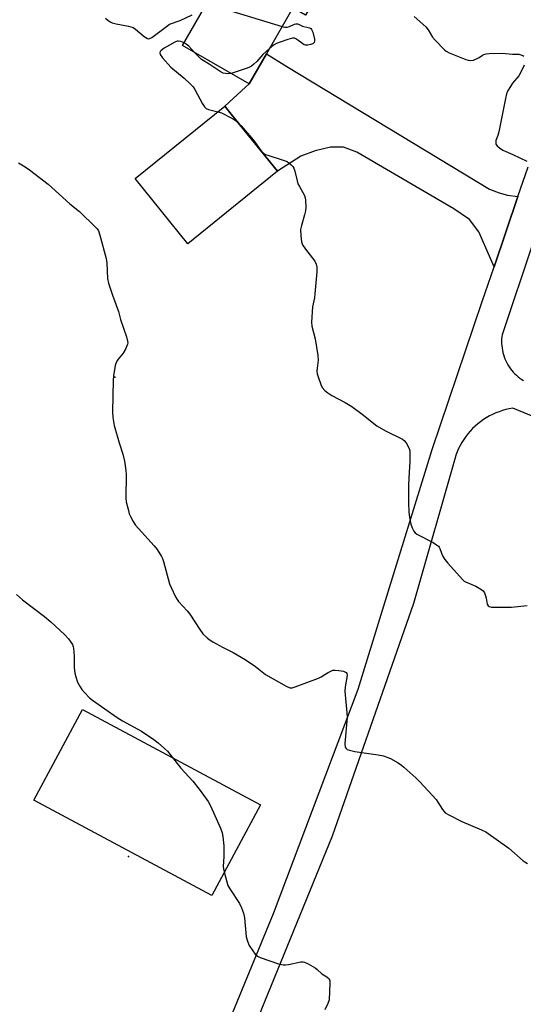
# Model space of a CAD drawing. Units: inches. Extents: x 1333762 to 1339762, y 525446 to 529446.
# Drawn here: x 1334110 to 1334295, y 525805 to 526165 of the extents above; entities that cross this region are included whole.
import ezdxf

# ---------------------------------------------------------------- set-up
doc = ezdxf.new("R2010")
doc.units = ezdxf.units.IN
doc.header["$MEASUREMENT"] = 0
for name, color, linetype in [('BLDG-Footprint', 5, 'Continuous'), ('CULTRL-Pad', 6, 'Continuous'), ('ELEV-Spot Elevation', 7, 'Continuous'), ('TRANS-Driveway', 251, 'Continuous'), ('TRANS-Road', 130, 'Continuous'), ('Undefined', 1, 'Continuous')]:
    doc.layers.add(name, color=color, linetype=linetype)

msp = doc.modelspace()

# ---------------------------------------------------------------- linework, layer by layer
at = {"layer": 'BLDG-Footprint'}
for points, elevation in [([(1334198.57, 526204.4), (1334227.36, 526187.91), (1334215.14, 526166.56), (1334210.43, 526169.26), (1334200.77, 526152.39), (1334194.5, 526141.44), (1334170.11, 526155.41), (1334181.43, 526175.17), (1334167.58, 526183.1), (1334175.26, 526196.51), (1334189.41, 526188.4)], 469.67), ([(1334204.84, 526109.46), (1334172.08, 526082.91), (1334152.76, 526106.75), (1334185.52, 526133.3), (1334187.91, 526130.35)], 471.55)]:
    msp.add_lwpolyline(points, close=True, dxfattribs=dict(at, elevation=elevation))
at = {"layer": 'CULTRL-Pad'}
msp.add_lwpolyline([(1334198.62, 525877.73), (1334180.85, 525844.5), (1334115.67, 525879.36), (1334133.44, 525912.59)], close=True, dxfattribs=at)
at = {"layer": 'ELEV-Spot Elevation'}
for p in [(1334145.26, 526034.16, 472.07), (1334150.3, 525858.83, 474.96)]:
    msp.add_point(p, dxfattribs=at)
at = {"layer": 'TRANS-Driveway'}
msp.add_lwpolyline([(1334292.85, 526100.23), (1334284.1, 526074.44), (1334278.57, 526087.27), (1334275.07, 526091.77), (1334269.34, 526095.73), (1334233.83, 526116.49), (1334228.96, 526118.26), (1334224.19, 526118.32), (1334218.67, 526116.92), (1334213.39, 526114.91), (1334204.84, 526109.46), (1334187.91, 526130.35), (1334185.52, 526133.29), (1334193.09, 526140.24), (1334194.5, 526141.44), (1334200.77, 526152.39), (1334208.25, 526147.73), (1334282.44, 526102.9), (1334285.97, 526101.51), (1334289.01, 526100.74)], close=True, dxfattribs=at)
at = {"layer": 'TRANS-Road'}
for points in [[(1334309.74, 526117.41, 0), (1334287.06, 526049.64, 0), (1334286.95, 526048.83, 0), (1334286.88, 526048.02, 0), (1334286.86, 526047.21, 0), (1334286.87, 526046.39, 0), (1334286.93, 526045.58, 0), (1334287.02, 526044.77, 0), (1334287.16, 526043.97, 0), (1334287.33, 526043.17, 0), (1334287.54, 526042.38, 0), (1334287.79, 526041.61, 0), (1334288.08, 526040.84, 0), (1334288.41, 526040.1, 0), (1334288.77, 526039.37, 0), (1334289.16, 526038.65, 0), (1334289.59, 526037.96, 0), (1334289.64, 526037.9, 0), (1334290.1, 526037.23, 0), (1334290.6, 526036.59, 0), (1334291.14, 526035.97, 0), (1334291.69, 526035.38, 0), (1334292.28, 526034.81, 0), (1334292.9, 526034.28, 0), (1334293.54, 526033.78, 0), (1334294.21, 526033.31, 0), (1334294.89, 526032.87, 0)], [(1334185.8, 525795.3, 0), (1334203.39, 525837.96, 0), (1334234.31, 525920.04, 0), (1334243.28, 525948.94, 0), (1334261.41, 526007.68, 0), (1334279.79, 526061.75, 0), (1334284.1, 526074.44, 0), (1334292.85, 526100.23, 0), (1334296.55, 526111.12, 0)], [(1334320.83, 526010.44, 0), (1334290.95, 526022.77, 0), (1334289.67, 526022.55, 0), (1334288.41, 526022.26, 0), (1334287.17, 526021.91, 0), (1334285.94, 526021.5, 0), (1334284.73, 526021.03, 0), (1334283.55, 526020.5, 0), (1334282.4, 526019.92, 0), (1334281.27, 526019.27, 0), (1334280.18, 526018.58, 0), (1334279.13, 526017.83, 0), (1334278.11, 526017.03, 0), (1334277.2, 526016.24, 0), (1334276.26, 526015.35, 0), (1334275.37, 526014.41, 0), (1334274.52, 526013.43, 0), (1334273.73, 526012.41, 0), (1334272.98, 526011.35, 0), (1334272.29, 526010.26, 0), (1334271.65, 526009.14, 0), (1334271.07, 526007.98, 0), (1334270.54, 526006.8, 0), (1334270.08, 526005.59, 0), (1334270.05, 526005.5, 0), (1334254.66, 525951.28, 0), (1334224.9, 525866.22, 0), (1334193, 525788.24, 0)]]:
    msp.add_polyline3d(points, dxfattribs=at)
at = {"layer": 'Undefined'}
for points, elevation in [([(1334178.08, 526169.32), (1334179.29, 526169.77), (1334180.54, 526169.89), (1334181.72, 526169.73), (1334184.06, 526169.22), (1334206.51, 526162.42)], 470), ([(1334254.8, 526166.11), (1334259.09, 526162.25), (1334259.93, 526161.17), (1334261.58, 526158.51), (1334262.49, 526157.4), (1334265.92, 526153.86), (1334266.58, 526153.32), (1334267.62, 526152.78), (1334273.73, 526150.37), (1334274.57, 526150.09), (1334275.4, 526149.95), (1334276.52, 526150.13), (1334277.89, 526150.64), (1334278.66, 526151.06), (1334279.87, 526151.97), (1334280.35, 526152.19), (1334281.18, 526152.37), (1334282.35, 526152.47), (1334287.11, 526152.67), (1334290.81, 526152.33), (1334293.18, 526152.24), (1334293.95, 526152.09), (1334294.61, 526151.8), (1334294.97, 526151.52)], 468), ([(1334206.51, 526162.42), (1334207.57, 526162.19), (1334208.4, 526162.2), (1334209.21, 526162.45), (1334211.07, 526163.23), (1334211.59, 526163.38), (1334212.1, 526163.42), (1334212.58, 526163.29), (1334214.04, 526162.56), (1334216.1, 526162.08), (1334216.57, 526161.91), (1334216.98, 526161.63), (1334217.31, 526161.27), (1334217.76, 526160.28), (1334218.36, 526157.76), (1334218.41, 526156.99), (1334218.3, 526156.56), (1334217.77, 526156.12), (1334217.02, 526155.81), (1334215.93, 526155.54), (1334215.13, 526155.54), (1334214.63, 526155.73), (1334214.15, 526156.02), (1334212.3, 526157.46), (1334211.59, 526157.92), (1334211.1, 526158.1), (1334210.3, 526158.09), (1334208.62, 526157.64), (1334205.79, 526156.73), (1334204.42, 526156.21), (1334203.43, 526155.61), (1334201.91, 526154.38)], 470), ([(1334170.68, 526156.4), (1334169.42, 526156.91), (1334168.62, 526157.06), (1334168.09, 526157.01), (1334167.3, 526156.7), (1334163.39, 526154.43), (1334162.2, 526153.6), (1334161.88, 526153.21), (1334161.74, 526152.79), (1334161.9, 526152.12), (1334162.71, 526151), (1334165.85, 526147.55), (1334170.69, 526143.46), (1334172.9, 526141.44), (1334173.93, 526140.37), (1334174.6, 526139.41), (1334177.34, 526134.17), (1334178.13, 526132.98), (1334178.78, 526132.45), (1334179.56, 526132.1), (1334181.52, 526131.5), (1334182.95, 526131.22)], 470), ([(1334174.64, 526152.82), (1334172.34, 526155.22), (1334171.47, 526155.93), (1334170.68, 526156.4)], 470), ([(1334201.91, 526154.38), (1334199.43, 526152.19), (1334197.3, 526149.56), (1334196.23, 526148.6), (1334195.31, 526147.92), (1334194.57, 526147.49), (1334193.77, 526147.16), (1334187.9, 526145.23)], 470), ([(1334187.9, 526145.23), (1334186.86, 526145.07), (1334185.76, 526145.16), (1334184.96, 526145.36), (1334183.91, 526145.88), (1334179.86, 526148.68), (1334177.07, 526150.32), (1334176.24, 526151.07), (1334174.64, 526152.82)], 470), ([(1334295.09, 526148.3), (1334294.23, 526146.43), (1334293.11, 526144.41), (1334290.87, 526141.65), (1334290.07, 526140.5), (1334289.08, 526138.8), (1334288.65, 526137.77), (1334288.24, 526136.06), (1334285.9, 526123.89), (1334285.53, 526122.5), (1334284.81, 526120.67), (1334284.71, 526119.89), (1334284.81, 526119.41), (1334285.27, 526118.78), (1334286.15, 526118.04), (1334287.37, 526117.21), (1334291.02, 526115.63), (1334296.14, 526113.17)], 468), ([(1334182.95, 526131.22), (1334184.3, 526130.85), (1334185.35, 526130.37), (1334188.93, 526128.42), (1334190.26, 526127.45)], 470), ([(1334190.26, 526127.45), (1334191.59, 526126.05), (1334195.27, 526121.72), (1334196.4, 526120.32), (1334198.38, 526117.47), (1334198.93, 526116.82), (1334199.73, 526116.07), (1334200.43, 526115.62), (1334201.24, 526115.29), (1334206.95, 526113.55), (1334208.33, 526113.03), (1334209.04, 526112.59), (1334209.86, 526111.85), (1334210.42, 526111.23), (1334210.84, 526110.54), (1334211.2, 526109.49), (1334212.03, 526105.92), (1334212.34, 526104.88), (1334212.85, 526103.84), (1334214.71, 526100.56), (1334214.99, 526099.76), (1334215.11, 526098.93), (1334215.23, 526096.35), (1334215.14, 526094.93), (1334214.78, 526093.52), (1334213.6, 526089.61), (1334213.3, 526088.19), (1334213.33, 526085.87), (1334213.61, 526083.57), (1334214.02, 526082.56), (1334215.05, 526080.94), (1334218.49, 526076.51), (1334218.95, 526075.49), (1334219.2, 526074.4), (1334219.18, 526072.62), (1334218.51, 526064.55), (1334218.32, 526063.1), (1334217.66, 526059.84), (1334217.25, 526054.23), (1334217.43, 526052.77), (1334218.63, 526048.15), (1334219.6, 526042.09), (1334219.68, 526040.35), (1334219.34, 526037.42), (1334219.28, 526036.26), (1334219.39, 526035.4), (1334219.72, 526034.27), (1334220.72, 526031.46), (1334221.23, 526030.4), (1334222.16, 526029.3), (1334223.26, 526028.33), (1334224.74, 526027.42), (1334229.59, 526024.82), (1334232.01, 526023.38), (1334235.8, 526020.64), (1334241.2, 526016.36), (1334244.34, 526014.49), (1334250.58, 526011.43), (1334251.25, 526010.94), (1334251.94, 526010.06), (1334252.99, 526008.02), (1334253.22, 526007.21), (1334253.3, 526006.36), (1334253.27, 526003.2), (1334253, 525999.38), (1334252.81, 525994.74), (1334252.79, 525988.15), (1334252.93, 525984.77), (1334253.17, 525982.91), (1334253.69, 525980.32), (1334254.11, 525978.99), (1334254.7, 525977.8), (1334255.21, 525977.2), (1334255.89, 525976.72), (1334261.83, 525973.6), (1334263.08, 525972.84), (1334263.74, 525972.32), (1334264.06, 525971.91), (1334264.29, 525971.45), (1334265.24, 525968.81), (1334266.1, 525967.38), (1334267.2, 525966.02), (1334272.49, 525960.1), (1334273.13, 525959.52), (1334273.6, 525959.21), (1334276.02, 525958.25), (1334277.37, 525957.61), (1334279.21, 525956.61), (1334280.11, 525955.9), (1334280.56, 525955.19), (1334280.99, 525954.1), (1334281.23, 525953.25), (1334281.41, 525951.78), (1334281.62, 525951.06), (1334281.98, 525950.47), (1334282.35, 525950.21), (1334283.12, 525950.04), (1334283.99, 525949.99), (1334290.52, 525950.02), (1334296.27, 525950.64)], 470), ([(1334110.01, 526112.49), (1334112.45, 526111.1), (1334114.11, 526109.93), (1334120.89, 526104.76), (1334128.86, 526097.56), (1334132.34, 526094.77), (1334138.24, 526089.04), (1334138.82, 526088.4), (1334139.28, 526087.68), (1334139.85, 526086.05), (1334142.14, 526077.56), (1334142.35, 526075.81), (1334142.67, 526070.2), (1334142.94, 526068.48), (1334144.4, 526064.13), (1334146.6, 526058.16), (1334147.43, 526055.19), (1334149.55, 526048.93), (1334149.99, 526047.26), (1334150.02, 526046.71), (1334149.92, 526046.19), (1334149.17, 526044.41), (1334148.31, 526042.94), (1334146.48, 526040.67), (1334146, 526039.96), (1334145.66, 526039.18), (1334145.45, 526038.33), (1334144.8, 526034.55), (1334144.63, 526033.08), (1334144.42, 526021.43), (1334144.55, 526019.39), (1334145.02, 526016.48), (1334146.88, 526010.16), (1334148.26, 526005.98), (1334148.79, 526003.41), (1334149.32, 525999.93), (1334149.46, 525998.48), (1334149.29, 525989.88), (1334149.49, 525988.51), (1334150.25, 525985.31), (1334150.59, 525984.16), (1334151.03, 525983.1), (1334151.97, 525981.34), (1334152.72, 525980.16), (1334153.91, 525978.73), (1334159.69, 525972.43), (1334160.74, 525971.02), (1334162.35, 525968.56), (1334162.76, 525967.79), (1334163.15, 525966.7), (1334165.31, 525958.51), (1334165.87, 525957.18), (1334167.55, 525953.79), (1334168.13, 525952.79), (1334168.66, 525952.1), (1334171.78, 525948.61), (1334172.7, 525947.48), (1334176.43, 525941.79), (1334177.56, 525940.26), (1334179.26, 525938.65), (1334180.21, 525937.92), (1334181.17, 525937.31), (1334184.67, 525935.36), (1334188.57, 525933.42), (1334193.05, 525930.85), (1334196.79, 525928.24), (1334200.41, 525925.35), (1334208.06, 525921.06), (1334209.35, 525920.53), (1334210.15, 525920.52), (1334211.25, 525920.82), (1334219.82, 525924.03), (1334220.87, 525924.54), (1334222.15, 525925.41), (1334223.36, 525926.11), (1334224.35, 525926.61), (1334225.11, 525926.89), (1334225.92, 525926.97), (1334227.33, 525926.83), (1334229.01, 525926.51), (1334229.94, 525926.14), (1334230.27, 525925.69), (1334230.33, 525924.93), (1334229.6, 525920.85), (1334229.51, 525919.27), (1334230.25, 525911.3), (1334230.32, 525909.6), (1334229.44, 525900.1), (1334229.58, 525898.82), (1334229.94, 525898.23), (1334230.38, 525897.96), (1334231.16, 525897.65), (1334233.17, 525897.14), (1334241.66, 525896.02), (1334243.67, 525895.64), (1334246.16, 525894.67), (1334248.97, 525893), (1334250.21, 525892.19), (1334251.13, 525891.46), (1334255.5, 525887.54), (1334256.97, 525886.11), (1334262.9, 525879.65), (1334263.58, 525878.7), (1334265.19, 525875.99), (1334265.67, 525875.34), (1334266.26, 525874.77), (1334267.51, 525874), (1334272.29, 525871.56), (1334279.54, 525868.53), (1334281.1, 525867.77), (1334289.52, 525861.79), (1334294.78, 525857.15), (1334296.29, 525856.18)], 472)]:
    msp.add_lwpolyline(points, dxfattribs=dict(at, elevation=elevation))
for points in [[(1334141.9, 526165.47, 470), (1334142.7, 526164.75, 470), (1334143.6, 526164.14, 470), (1334144.35, 526163.79, 470), (1334145.74, 526163.43, 470), (1334150.32, 526162.55, 470), (1334151.96, 526162.05, 470), (1334152.91, 526161.43, 470), (1334156.09, 526158.79, 470), (1334157.28, 526158.05, 470), (1334157.76, 526157.95, 470), (1334157.99, 526157.98, 470), (1334158.9, 526158.42, 470), (1334164.16, 526162.46, 470), (1334165.36, 526163.24, 470), (1334169.24, 526164.63, 470), (1334173.6, 526166.61, 470)], [(1334109.31, 525954.63, 474), (1334111.48, 525952.67, 474), (1334119.51, 525946.52, 474), (1334121.9, 525944.6, 474), (1334127.03, 525939.89, 474), (1334128.39, 525938.41, 474), (1334129.77, 525936.27, 474), (1334130.1, 525935.51, 474), (1334130.23, 525934.96, 474), (1334130.4, 525932.06, 474), (1334130.43, 525927.93, 474), (1334130.67, 525925.89, 474), (1334130.97, 525924.45, 474), (1334131.69, 525922.59, 474), (1334132.58, 525920.8, 474), (1334133.25, 525919.87, 474), (1334134.2, 525918.78, 474), (1334135.99, 525916.87, 474), (1334137.07, 525915.95, 474), (1334146.17, 525909.64, 474), (1334148.14, 525908.38, 474), (1334155.01, 525904.62, 474), (1334159.56, 525901.59, 474), (1334161.16, 525900.38, 474), (1334163.53, 525898.3, 474), (1334164.54, 525897.28, 474), (1334169.4, 525891.12, 474), (1334173.8, 525886.29, 474), (1334176.15, 525883.37, 474), (1334179.41, 525878.85, 474), (1334180.34, 525877.36, 474), (1334183.96, 525869.13, 474), (1334184.6, 525867.46, 474), (1334184.88, 525866.06, 474), (1334185.16, 525862.66, 474), (1334185.2, 525858.72, 474), (1334184.98, 525855.15, 474), (1334185.07, 525854.3, 474), (1334185.31, 525853.17, 474), (1334186.24, 525849.52, 474), (1334186.7, 525848.16, 474), (1334187.4, 525846.9, 474), (1334190.88, 525841.53, 474), (1334191.64, 525839.96, 474), (1334192.39, 525838.06, 474), (1334192.75, 525836.35, 474), (1334193.4, 525829.36, 474), (1334193.85, 525827.77, 474), (1334194.52, 525826.25, 474), (1334195.78, 525824.23, 474), (1334196.66, 525823.05, 474), (1334197.48, 525822.3, 474), (1334198.49, 525821.77, 474), (1334205.2, 525819.56, 474), (1334206.89, 525819.16, 474), (1334207.73, 525819.17, 474), (1334208.87, 525819.31, 474), (1334213.41, 525820.2, 474), (1334214.24, 525820.25, 474), (1334214.78, 525820.16, 474), (1334216.1, 525819.56, 474), (1334218.67, 525818.02, 474), (1334219.36, 525817.47, 474), (1334221.02, 525815.88, 474), (1334222.94, 525814.72, 474), (1334223.71, 525813.98, 474), (1334223.99, 525813.27, 474), (1334224.05, 525812.44, 474), (1334223.71, 525806.32, 474), (1334223.31, 525804.96, 474), (1334222.14, 525802.67, 474)]]:
    msp.add_polyline3d(points, dxfattribs=at)

doc.saveas('drawing.dxf')
